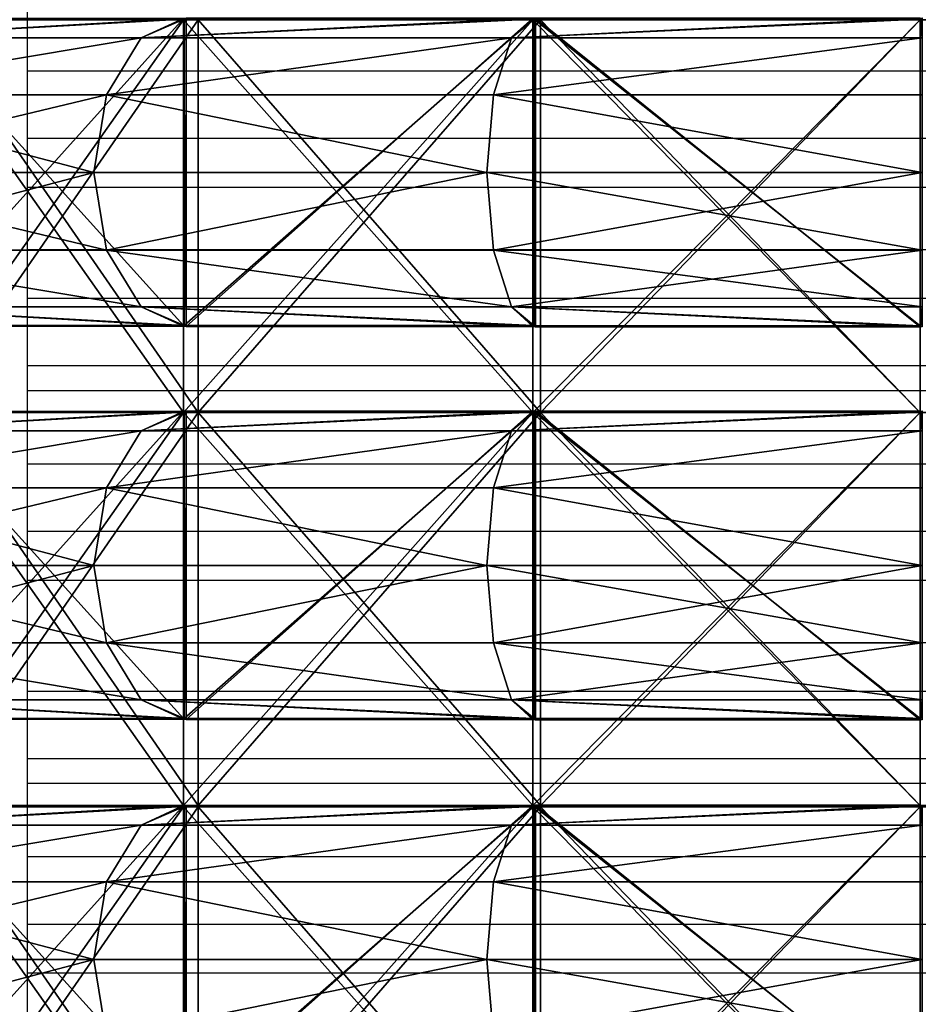
# Model space of a CAD drawing. Units: centimetres. Extents: x -340 to 338, y -300 to 250.
# Drawn here: x 7 to 26, y 20 to 40 of the extents above; entities that cross this region are included whole.
import ezdxf

# ---------------------------------------------------------------- set-up
doc = ezdxf.new("R2010")
doc.units = ezdxf.units.CM
doc.header["$LTSCALE"] = 2.54
doc.layers.get('0').update_dxf_attribs({"true_color": 0xff5454})
doc.layers.add('VP-EQ', color=7, linetype='Continuous', true_color=0x8a3492)

# ---------------------------------------------------------------- blocks, each defined once
blk = doc.blocks.new('R__nica')
at = {"color": 0}
mesh = blk.add_polyface(dxfattribs=at)
corners = [(30.5, 6.531, 59.25), (30.546, 6.98, 57.569), (30.5, 6.983, 57.562), (39.384, 6.531, 57.843), (38.867, 6.98, 56.251)]
mesh.append_faces([[corners[k] for k in face] for face in [(0, 1, 2)]], dxfattribs={"vtx0": -1, "color": 0})
mesh.append_faces([[corners[k] for k in face] for face in [(1, 0, 3)]], dxfattribs={"vtx0": -1, "vtx2": -1, "color": 0})
mesh.append_faces([[corners[k] for k in face] for face in [(3, 4, 1)]], dxfattribs={"vtx2": -1, "color": 0})
mesh = blk.add_polyface(dxfattribs=at)
corners = [(30.5, 6.531, 1.75), (30.546, 6.956, 3.343), (39.384, 6.531, 3.157), (30.5, 6.96, 3.35), (38.894, 6.956, 4.665)]
mesh.append_faces([[corners[k] for k in face] for face in [(1, 0, 3)]], dxfattribs={"vtx0": -1, "color": 0})
mesh.append_faces([[corners[k] for k in face] for face in [(0, 1, 2)]], dxfattribs={"vtx0": -1, "vtx1": -1, "color": 0})
mesh.append_faces([[corners[k] for k in face] for face in [(4, 2, 1)]], dxfattribs={"vtx1": -1, "color": 0})
mesh = blk.add_polyface(dxfattribs=at)
corners = [(38.867, 6.98, 56.251), (30.546, 0.02, 57.569), (30.546, 6.98, 57.569), (38.867, 0.02, 56.251), (38.924, 6.975, 56.242), (38.924, 0.025, 56.242)]
mesh.append_faces([[corners[k] for k in face] for face in [(0, 1, 2), (3, 4, 5)]], dxfattribs={"vtx0": -1, "color": 0})
mesh.append_faces([[corners[k] for k in face] for face in [(1, 0, 3)]], dxfattribs={"vtx0": -1, "vtx1": -1, "color": 0})
mesh.append_faces([[corners[k] for k in face] for face in [(3, 0, 4)]], dxfattribs={"vtx0": -1, "vtx2": -1, "color": 0})
mesh = blk.add_polyface(dxfattribs=at)
corners = [(30.546, 0.044, 3.343), (38.894, 6.956, 4.665), (30.546, 6.956, 3.343), (38.894, 0.044, 4.665), (38.924, 6.953, 4.67), (38.924, 0.047, 4.67)]
mesh.append_faces([[corners[k] for k in face] for face in [(0, 1, 2), (4, 3, 5)]], dxfattribs={"vtx0": -1, "color": 0})
mesh.append_faces([[corners[k] for k in face] for face in [(1, 3, 4)]], dxfattribs={"vtx0": -1, "vtx1": -1, "color": 0})
mesh.append_faces([[corners[k] for k in face] for face in [(1, 0, 3)]], dxfattribs={"vtx0": -1, "vtx2": -1, "color": 0})
mesh = blk.add_polyface(dxfattribs=at)
corners = [(38.924, 6.975, 56.242), (47.399, 6.531, 53.759), (46.426, 6.975, 52.42), (39.384, 6.531, 57.843), (38.867, 6.98, 56.251)]
mesh.append_faces([[corners[k] for k in face] for face in [(0, 1, 2), (3, 0, 4)]], dxfattribs={"vtx0": -1, "color": 0})
mesh.append_faces([[corners[k] for k in face] for face in [(1, 0, 3)]], dxfattribs={"vtx0": -1, "vtx1": -1, "color": 0})
mesh = blk.add_polyface(dxfattribs=at)
corners = [(39.384, 6.531, 3.157), (38.924, 6.953, 4.67), (47.399, 6.531, 7.241), (38.894, 6.956, 4.665), (46.473, 6.953, 8.516)]
mesh.append_faces([[corners[k] for k in face] for face in [(1, 0, 3), (2, 1, 4)]], dxfattribs={"vtx0": -1, "color": 0})
mesh.append_faces([[corners[k] for k in face] for face in [(0, 1, 2)]], dxfattribs={"vtx0": -1, "vtx1": -1, "color": 0})
mesh = blk.add_polyface(dxfattribs=at)
corners = [(38.924, 6.975, 56.242), (46.426, 0.025, 52.42), (38.924, 0.025, 56.242), (46.426, 6.975, 52.42), (46.483, 6.969, 52.391), (46.483, 0.031, 52.391)]
mesh.append_faces([[corners[k] for k in face] for face in [(0, 1, 2), (1, 4, 5)]], dxfattribs={"vtx0": -1, "color": 0})
mesh.append_faces([[corners[k] for k in face] for face in [(1, 0, 3), (1, 3, 4)]], dxfattribs={"vtx0": -1, "vtx2": -1, "color": 0})
mesh = blk.add_polyface(dxfattribs=at)
corners = [(46.473, 0.047, 8.516), (38.924, 6.953, 4.67), (38.924, 0.047, 4.67), (46.473, 6.953, 8.516), (46.483, 0.048, 8.521), (46.483, 6.952, 8.521)]
mesh.append_faces([[corners[k] for k in face] for face in [(0, 1, 2), (3, 4, 5)]], dxfattribs={"vtx0": -1, "color": 0})
mesh.append_faces([[corners[k] for k in face] for face in [(1, 0, 3)]], dxfattribs={"vtx0": -1, "vtx1": -1, "color": 0})
mesh.append_faces([[corners[k] for k in face] for face in [(3, 0, 4)]], dxfattribs={"vtx0": -1, "vtx2": -1, "color": 0})
mesh = blk.add_polyface(dxfattribs=at)
corners = [(46.483, 6.969, 52.391), (53.759, 6.531, 47.399), (52.436, 6.969, 46.437), (47.399, 6.531, 53.759), (46.426, 6.975, 52.42)]
mesh.append_faces([[corners[k] for k in face] for face in [(0, 1, 2), (3, 0, 4)]], dxfattribs={"vtx0": -1, "color": 0})
mesh.append_faces([[corners[k] for k in face] for face in [(1, 0, 3)]], dxfattribs={"vtx0": -1, "vtx1": -1, "color": 0})
mesh = blk.add_polyface(dxfattribs=at)
corners = [(47.399, 6.531, 7.241), (46.483, 6.952, 8.521), (53.759, 6.531, 13.601), (46.473, 6.953, 8.516), (52.481, 6.952, 14.519), (52.485, 6.953, 14.527)]
mesh.append_faces([[corners[k] for k in face] for face in [(1, 0, 3), (2, 4, 5)]], dxfattribs={"vtx0": -1, "color": 0})
mesh.append_faces([[corners[k] for k in face] for face in [(0, 1, 2)]], dxfattribs={"vtx0": -1, "vtx1": -1, "color": 0})
mesh.append_faces([[corners[k] for k in face] for face in [(2, 1, 4)]], dxfattribs={"vtx0": -1, "vtx2": -1, "color": 0})
mesh = blk.add_polyface(dxfattribs=at)
corners = [(46.483, 0.031, 52.391), (52.481, 0.036, 46.393), (52.436, 0.031, 46.437), (46.483, 6.969, 52.391), (52.481, 6.964, 46.393), (52.436, 6.969, 46.437)]
mesh.append_faces([[corners[k] for k in face] for face in [(0, 1, 2), (4, 3, 5)]], dxfattribs={"vtx0": -1, "color": 0})
mesh.append_faces([[corners[k] for k in face] for face in [(1, 3, 4)]], dxfattribs={"vtx0": -1, "vtx1": -1, "color": 0})
mesh.append_faces([[corners[k] for k in face] for face in [(1, 0, 3)]], dxfattribs={"vtx0": -1, "vtx2": -1, "color": 0})
mesh = blk.add_polyface(dxfattribs=at)
corners = [(52.481, 6.952, 14.519), (46.483, 0.048, 8.521), (52.481, 0.048, 14.519), (46.483, 6.952, 8.521)]
mesh.append_faces([[corners[k] for k in face] for face in [(0, 1, 2), (1, 0, 3)]], dxfattribs={"vtx0": -1, "color": 0})
mesh = blk.add_polyface(dxfattribs=at)
corners = [(30.5, 6.531, 1.75), (39.78, 5.25, 1.939), (30.5, 5.25, 0.469), (39.384, 6.531, 3.157)]
mesh.append_faces([[corners[k] for k in face] for face in [(0, 1, 2), (1, 0, 3)]], dxfattribs={"vtx0": -1, "color": 0})
mesh = blk.add_polyface(dxfattribs=at)
corners = [(39.78, 5.25, 59.061), (30.5, 6.531, 59.25), (30.5, 5.25, 60.531), (39.384, 6.531, 57.843)]
mesh.append_faces([[corners[k] for k in face] for face in [(0, 1, 2), (1, 0, 3)]], dxfattribs={"vtx0": -1, "color": 0})
mesh = blk.add_polyface(dxfattribs=at)
corners = [(39.384, 6.531, 3.157), (48.152, 5.25, 6.204), (39.78, 5.25, 1.939), (47.399, 6.531, 7.241)]
mesh.append_faces([[corners[k] for k in face] for face in [(0, 1, 2), (1, 0, 3)]], dxfattribs={"vtx0": -1, "color": 0})
mesh = blk.add_polyface(dxfattribs=at)
corners = [(39.384, 6.531, 57.843), (48.152, 5.25, 54.796), (47.399, 6.531, 53.759), (39.78, 5.25, 59.061)]
mesh.append_faces([[corners[k] for k in face] for face in [(0, 1, 2), (1, 0, 3)]], dxfattribs={"vtx0": -1, "color": 0})
mesh = blk.add_polyface(dxfattribs=at)
corners = [(47.399, 6.531, 53.759), (54.796, 5.25, 48.152), (53.759, 6.531, 47.399), (48.152, 5.25, 54.796)]
mesh.append_faces([[corners[k] for k in face] for face in [(0, 1, 2), (1, 0, 3)]], dxfattribs={"vtx0": -1, "color": 0})
mesh = blk.add_polyface(dxfattribs=at)
corners = [(47.399, 6.531, 7.241), (54.796, 5.25, 12.848), (48.152, 5.25, 6.204), (53.759, 6.531, 13.601)]
mesh.append_faces([[corners[k] for k in face] for face in [(0, 1, 2), (1, 0, 3)]], dxfattribs={"vtx0": -1, "color": 0})
mesh = blk.add_polyface(dxfattribs=at)
corners = [(39.78, 5.25, 1.939), (30.5, 3.5), (30.5, 5.25, 0.469), (39.925, 3.5, 1.493)]
mesh.append_faces([[corners[k] for k in face] for face in [(0, 1, 2), (1, 0, 3)]], dxfattribs={"vtx0": -1, "color": 0})
mesh = blk.add_polyface(dxfattribs=at)
corners = [(30.5, 3.5, 61), (39.78, 5.25, 59.061), (30.5, 5.25, 60.531), (39.925, 3.5, 59.507)]
mesh.append_faces([[corners[k] for k in face] for face in [(0, 1, 2), (1, 0, 3)]], dxfattribs={"vtx0": -1, "color": 0})
mesh = blk.add_polyface(dxfattribs=at)
corners = [(48.152, 5.25, 6.204), (39.925, 3.5, 1.493), (39.78, 5.25, 1.939), (48.427, 3.5, 5.825)]
mesh.append_faces([[corners[k] for k in face] for face in [(0, 1, 2), (1, 0, 3)]], dxfattribs={"vtx0": -1, "color": 0})
mesh = blk.add_polyface(dxfattribs=at)
corners = [(39.925, 3.5, 59.507), (48.152, 5.25, 54.796), (39.78, 5.25, 59.061), (48.427, 3.5, 55.175)]
mesh.append_faces([[corners[k] for k in face] for face in [(0, 1, 2), (1, 0, 3)]], dxfattribs={"vtx0": -1, "color": 0})
mesh = blk.add_polyface(dxfattribs=at)
corners = [(54.796, 5.25, 48.152), (48.427, 3.5, 55.175), (55.175, 3.5, 48.427), (48.152, 5.25, 54.796)]
mesh.append_faces([[corners[k] for k in face] for face in [(0, 1, 2), (1, 0, 3)]], dxfattribs={"vtx0": -1, "color": 0})
mesh = blk.add_polyface(dxfattribs=at)
corners = [(48.152, 5.25, 6.204), (55.175, 3.5, 12.573), (48.427, 3.5, 5.825), (54.796, 5.25, 12.848)]
mesh.append_faces([[corners[k] for k in face] for face in [(0, 1, 2), (1, 0, 3)]], dxfattribs={"vtx0": -1, "color": 0})
mesh = blk.add_polyface(dxfattribs=at)
corners = [(39.925, 3.5, 1.493), (30.5, 1.75, 0.469), (30.5, 3.5), (39.78, 1.75, 1.939)]
mesh.append_faces([[corners[k] for k in face] for face in [(0, 1, 2), (1, 0, 3)]], dxfattribs={"vtx0": -1, "color": 0})
mesh = blk.add_polyface(dxfattribs=at)
corners = [(39.78, 1.75, 59.061), (30.5, 3.5, 61), (30.5, 1.75, 60.531), (39.925, 3.5, 59.507)]
mesh.append_faces([[corners[k] for k in face] for face in [(0, 1, 2), (1, 0, 3)]], dxfattribs={"vtx0": -1, "color": 0})
mesh = blk.add_polyface(dxfattribs=at)
corners = [(39.925, 3.5, 1.493), (48.152, 1.75, 6.204), (39.78, 1.75, 1.939), (48.427, 3.5, 5.825)]
mesh.append_faces([[corners[k] for k in face] for face in [(0, 1, 2), (1, 0, 3)]], dxfattribs={"vtx0": -1, "color": 0})
mesh = blk.add_polyface(dxfattribs=at)
corners = [(48.152, 1.75, 54.796), (39.925, 3.5, 59.507), (39.78, 1.75, 59.061), (48.427, 3.5, 55.175)]
mesh.append_faces([[corners[k] for k in face] for face in [(0, 1, 2), (1, 0, 3)]], dxfattribs={"vtx0": -1, "color": 0})
mesh = blk.add_polyface(dxfattribs=at)
corners = [(48.427, 3.5, 5.825), (54.796, 1.75, 12.848), (48.152, 1.75, 6.204), (55.175, 3.5, 12.573)]
mesh.append_faces([[corners[k] for k in face] for face in [(0, 1, 2), (1, 0, 3)]], dxfattribs={"vtx0": -1, "color": 0})
mesh = blk.add_polyface(dxfattribs=at)
corners = [(55.175, 3.5, 48.427), (48.152, 1.75, 54.796), (54.796, 1.75, 48.152), (48.427, 3.5, 55.175)]
mesh.append_faces([[corners[k] for k in face] for face in [(0, 1, 2), (1, 0, 3)]], dxfattribs={"vtx0": -1, "color": 0})
mesh = blk.add_polyface(dxfattribs=at)
corners = [(39.78, 1.75, 1.939), (30.5, 0.469, 1.75), (30.5, 1.75, 0.469), (39.384, 0.469, 3.157)]
mesh.append_faces([[corners[k] for k in face] for face in [(0, 1, 2), (1, 0, 3)]], dxfattribs={"vtx0": -1, "color": 0})
mesh = blk.add_polyface(dxfattribs=at)
corners = [(39.384, 0.469, 57.843), (30.5, 1.75, 60.531), (30.5, 0.469, 59.25), (39.78, 1.75, 59.061)]
mesh.append_faces([[corners[k] for k in face] for face in [(0, 1, 2), (1, 0, 3)]], dxfattribs={"vtx0": -1, "color": 0})
mesh = blk.add_polyface(dxfattribs=at)
corners = [(48.152, 1.75, 6.204), (39.384, 0.469, 3.157), (39.78, 1.75, 1.939), (47.399, 0.469, 7.241)]
mesh.append_faces([[corners[k] for k in face] for face in [(0, 1, 2), (1, 0, 3)]], dxfattribs={"vtx0": -1, "color": 0})
mesh = blk.add_polyface(dxfattribs=at)
corners = [(48.152, 1.75, 54.796), (39.384, 0.469, 57.843), (47.399, 0.469, 53.759), (39.78, 1.75, 59.061)]
mesh.append_faces([[corners[k] for k in face] for face in [(0, 1, 2), (1, 0, 3)]], dxfattribs={"vtx0": -1, "color": 0})
mesh = blk.add_polyface(dxfattribs=at)
corners = [(54.796, 1.75, 12.848), (47.399, 0.469, 7.241), (48.152, 1.75, 6.204), (53.759, 0.469, 13.601)]
mesh.append_faces([[corners[k] for k in face] for face in [(0, 1, 2), (1, 0, 3)]], dxfattribs={"vtx0": -1, "color": 0})
mesh = blk.add_polyface(dxfattribs=at)
corners = [(54.796, 1.75, 48.152), (47.399, 0.469, 53.759), (53.759, 0.469, 47.399), (48.152, 1.75, 54.796)]
mesh.append_faces([[corners[k] for k in face] for face in [(0, 1, 2), (1, 0, 3)]], dxfattribs={"vtx0": -1, "color": 0})
mesh = blk.add_polyface(dxfattribs=at)
corners = [(39.384, 0.469, 57.843), (30.546, 0.02, 57.569), (38.867, 0.02, 56.251), (30.5, 0.469, 59.25), (30.5, 0.017, 57.562)]
mesh.append_faces([[corners[k] for k in face] for face in [(0, 1, 2), (1, 3, 4)]], dxfattribs={"vtx0": -1, "color": 0})
mesh.append_faces([[corners[k] for k in face] for face in [(3, 1, 0)]], dxfattribs={"vtx0": -1, "vtx1": -1, "color": 0})
mesh = blk.add_polyface(dxfattribs=at)
corners = [(38.894, 0.044, 4.665), (30.546, 0.044, 3.343), (39.384, 0.469, 3.157), (30.5, 0.469, 1.75), (30.5, 0.04, 3.35)]
mesh.append_faces([[corners[k] for k in face] for face in [(3, 1, 4)]], dxfattribs={"vtx0": -1, "color": 0})
mesh.append_faces([[corners[k] for k in face] for face in [(1, 3, 2)]], dxfattribs={"vtx0": -1, "vtx2": -1, "color": 0})
mesh.append_faces([[corners[k] for k in face] for face in [(0, 1, 2)]], dxfattribs={"vtx1": -1, "color": 0})
mesh = blk.add_polyface(dxfattribs=at)
corners = [(47.399, 0.469, 53.759), (38.924, 0.025, 56.242), (46.426, 0.025, 52.42), (39.384, 0.469, 57.843), (38.867, 0.02, 56.251)]
mesh.append_faces([[corners[k] for k in face] for face in [(0, 1, 2), (1, 3, 4)]], dxfattribs={"vtx0": -1, "color": 0})
mesh.append_faces([[corners[k] for k in face] for face in [(1, 0, 3)]], dxfattribs={"vtx0": -1, "vtx2": -1, "color": 0})
mesh = blk.add_polyface(dxfattribs=at)
corners = [(39.384, 0.469, 3.157), (38.924, 0.047, 4.67), (38.894, 0.044, 4.665), (47.399, 0.469, 7.241), (46.473, 0.047, 8.516)]
mesh.append_faces([[corners[k] for k in face] for face in [(0, 1, 2), (1, 3, 4)]], dxfattribs={"vtx0": -1, "color": 0})
mesh.append_faces([[corners[k] for k in face] for face in [(1, 0, 3)]], dxfattribs={"vtx0": -1, "vtx2": -1, "color": 0})
mesh = blk.add_polyface(dxfattribs=at)
corners = [(53.759, 0.469, 47.399), (46.483, 0.031, 52.391), (52.436, 0.031, 46.437), (47.399, 0.469, 53.759), (46.426, 0.025, 52.42)]
mesh.append_faces([[corners[k] for k in face] for face in [(0, 1, 2), (1, 3, 4)]], dxfattribs={"vtx0": -1, "color": 0})
mesh.append_faces([[corners[k] for k in face] for face in [(1, 0, 3)]], dxfattribs={"vtx0": -1, "vtx2": -1, "color": 0})
mesh = blk.add_polyface(dxfattribs=at)
corners = [(47.399, 0.469, 7.241), (46.483, 0.048, 8.521), (46.473, 0.047, 8.516), (53.759, 0.469, 13.601), (52.481, 0.048, 14.519), (52.485, 0.047, 14.527)]
mesh.append_faces([[corners[k] for k in face] for face in [(0, 1, 2), (4, 3, 5)]], dxfattribs={"vtx0": -1, "color": 0})
mesh.append_faces([[corners[k] for k in face] for face in [(1, 3, 4)]], dxfattribs={"vtx0": -1, "vtx1": -1, "color": 0})
mesh.append_faces([[corners[k] for k in face] for face in [(1, 0, 3)]], dxfattribs={"vtx0": -1, "vtx2": -1, "color": 0})
blk = doc.blocks.new('Grupuj_43')
at = {"color": 0}
mesh = blk.add_polyface(dxfattribs=at)
corners = [(17.62, 8, 1.248), (25.5, 8, 0.5), (25.5, 8), (17.775, 8, 1.724), (10.511, 8, 4.87), (10.805, 8, 5.275), (4.87, 8, 10.511), (5.275, 8, 10.805), (1.248, 8, 17.62), (1.724, 8, 17.775), (0, 8, 25.5), (0.5, 8, 25.5), (1.248, 8, 33.38), (1.724, 8, 33.225), (5.275, 8, 40.195), (4.87, 8, 40.489), (10.805, 8, 45.725), (10.511, 8, 46.13), (17.775, 8, 49.276), (17.62, 8, 49.752), (25.5, 8, 50.5), (25.5, 8, 51), (33.38, 8, 1.248), (33.225, 8, 1.724), (40.489, 8, 4.87), (40.195, 8, 5.275), (46.13, 8, 10.511), (45.725, 8, 10.805), (49.752, 8, 17.62), (49.276, 8, 17.775), (51, 8, 25.5), (50.5, 8, 25.5), (49.276, 8, 33.225), (49.752, 8, 33.38), (45.725, 8, 40.195), (46.13, 8, 40.489), (40.195, 8, 45.725), (40.489, 8, 46.13), (33.225, 8, 49.276), (33.38, 8, 49.752)]
mesh.append_faces([[corners[k] for k in face] for face in [(0, 1, 2), (1, 0, 3), (3, 4, 5), (5, 6, 7), (7, 8, 9), (9, 10, 11), (11, 12, 13), (13, 12, 14), (14, 15, 16), (16, 17, 18), (18, 19, 20), (22, 23, 24), (24, 25, 26), (26, 27, 28), (28, 29, 30), (30, 32, 33), (33, 34, 35), (35, 36, 37), (37, 38, 39), (39, 20, 21)]], dxfattribs={"vtx0": -1, "vtx1": -1, "color": 0})
mesh.append_faces([[corners[k] for k in face] for face in [(3, 0, 4), (5, 4, 6), (7, 6, 8), (9, 8, 10), (11, 10, 12), (14, 12, 15), (16, 15, 17), (18, 17, 19), (20, 19, 21), (1, 22, 2), (22, 1, 23), (24, 23, 25), (26, 25, 27), (28, 27, 29), (30, 29, 31), (30, 31, 32), (33, 32, 34), (35, 34, 36), (37, 36, 38), (39, 38, 20)]], dxfattribs={"vtx0": -1, "vtx2": -1, "color": 0})
mesh = blk.add_polyface(dxfattribs=at)
corners = [(33.38, 0, 49.752), (25.5, 8, 51), (25.5, 0, 51), (33.38, 8, 49.752)]
mesh.append_faces([[corners[k] for k in face] for face in [(0, 1, 2), (1, 0, 3)]], dxfattribs={"vtx0": -1, "color": 0})
at = {"color": 7, "true_color": 0xfefefe}
mesh = blk.add_polyface(dxfattribs=at)
corners = [(33.225, 8, 49.276), (25.5, 0, 50.5), (25.5, 8, 50.5), (33.225, 0, 49.276)]
mesh.append_faces([[corners[k] for k in face] for face in [(0, 1, 2), (1, 0, 3)]], dxfattribs={"vtx0": -1, "color": 7})
at = {"color": 0}
mesh = blk.add_polyface(dxfattribs=at)
corners = [(33.38, 8, 1.248), (25.5, 0), (25.5, 8), (33.38, 0, 1.248)]
mesh.append_faces([[corners[k] for k in face] for face in [(0, 1, 2), (1, 0, 3)]], dxfattribs={"vtx0": -1, "color": 0})
at = {"color": 7, "true_color": 0xfefefe}
mesh = blk.add_polyface(dxfattribs=at)
corners = [(33.225, 0, 1.724), (25.5, 8, 0.5), (25.5, 0, 0.5), (33.225, 8, 1.724)]
mesh.append_faces([[corners[k] for k in face] for face in [(0, 1, 2), (1, 0, 3)]], dxfattribs={"vtx0": -1, "color": 7})
mesh = blk.add_polyface(dxfattribs=at)
corners = [(40.195, 8, 45.725), (33.225, 0, 49.276), (33.225, 8, 49.276), (40.195, 0, 45.725)]
mesh.append_faces([[corners[k] for k in face] for face in [(0, 1, 2), (1, 0, 3)]], dxfattribs={"vtx0": -1, "color": 7})
mesh = blk.add_polyface(dxfattribs=at)
corners = [(40.195, 0, 5.275), (33.225, 8, 1.724), (33.225, 0, 1.724), (40.195, 8, 5.275)]
mesh.append_faces([[corners[k] for k in face] for face in [(0, 1, 2), (1, 0, 3)]], dxfattribs={"vtx0": -1, "color": 7})
at = {"color": 0}
mesh = blk.add_polyface(dxfattribs=at)
corners = [(40.489, 0, 46.13), (33.38, 8, 49.752), (33.38, 0, 49.752), (40.489, 8, 46.13)]
mesh.append_faces([[corners[k] for k in face] for face in [(0, 1, 2), (1, 0, 3)]], dxfattribs={"vtx0": -1, "color": 0})
mesh = blk.add_polyface(dxfattribs=at)
corners = [(40.489, 8, 4.87), (33.38, 0, 1.248), (33.38, 8, 1.248), (40.489, 0, 4.87)]
mesh.append_faces([[corners[k] for k in face] for face in [(0, 1, 2), (1, 0, 3)]], dxfattribs={"vtx0": -1, "color": 0})
at = {"color": 7, "true_color": 0xfefefe}
mesh = blk.add_polyface(dxfattribs=at)
corners = [(40.195, 8, 45.725), (45.725, 0, 40.195), (40.195, 0, 45.725), (45.725, 8, 40.195)]
mesh.append_faces([[corners[k] for k in face] for face in [(0, 1, 2), (1, 0, 3)]], dxfattribs={"vtx0": -1, "color": 7})
mesh = blk.add_polyface(dxfattribs=at)
corners = [(45.725, 8, 10.805), (40.195, 0, 5.275), (45.725, 0, 10.805), (40.195, 8, 5.275)]
mesh.append_faces([[corners[k] for k in face] for face in [(0, 1, 2), (1, 0, 3)]], dxfattribs={"vtx0": -1, "color": 7})
at = {"color": 0}
mesh = blk.add_polyface(dxfattribs=at)
corners = [(46.13, 8, 40.489), (40.489, 0, 46.13), (46.13, 0, 40.489), (40.489, 8, 46.13)]
mesh.append_faces([[corners[k] for k in face] for face in [(0, 1, 2), (1, 0, 3)]], dxfattribs={"vtx0": -1, "color": 0})
mesh = blk.add_polyface(dxfattribs=at)
corners = [(40.489, 8, 4.87), (46.13, 0, 10.511), (40.489, 0, 4.87), (46.13, 8, 10.511)]
mesh.append_faces([[corners[k] for k in face] for face in [(0, 1, 2), (1, 0, 3)]], dxfattribs={"vtx0": -1, "color": 0})
mesh = blk.add_polyface(dxfattribs=at)
corners = [(33.38, 0, 1.248), (25.5, 0, 0.5), (25.5, 0), (33.225, 0, 1.724), (40.489, 0, 4.87), (40.195, 0, 5.275), (46.13, 0, 10.511), (45.725, 0, 10.805), (49.752, 0, 17.62), (49.276, 0, 17.775), (51, 0, 25.5), (50.5, 0, 25.5), (49.752, 0, 33.38), (49.276, 0, 33.225), (45.725, 0, 40.195), (46.13, 0, 40.489), (40.195, 0, 45.725), (40.489, 0, 46.13), (33.225, 0, 49.276), (33.38, 0, 49.752), (25.5, 0, 50.5), (25.5, 0, 51), (17.62, 0, 1.248), (17.775, 0, 1.724), (10.511, 0, 4.87), (10.805, 0, 5.275), (4.87, 0, 10.511), (5.275, 0, 10.805), (1.248, 0, 17.62), (1.724, 0, 17.775), (0, 0, 25.5), (0.5, 0, 25.5), (1.724, 0, 33.225), (1.248, 0, 33.38), (5.275, 0, 40.195), (4.87, 0, 40.489), (10.805, 0, 45.725), (10.511, 0, 46.13), (17.775, 0, 49.276), (17.62, 0, 49.752)]
mesh.append_faces([[corners[k] for k in face] for face in [(0, 1, 2), (1, 0, 3), (3, 4, 5), (5, 6, 7), (7, 8, 9), (9, 10, 11), (11, 12, 13), (13, 12, 14), (14, 15, 16), (16, 17, 18), (18, 19, 20), (22, 23, 24), (24, 25, 26), (26, 27, 28), (28, 29, 30), (30, 32, 33), (33, 34, 35), (35, 36, 37), (37, 38, 39), (39, 20, 21)]], dxfattribs={"vtx0": -1, "vtx1": -1, "color": 0})
mesh.append_faces([[corners[k] for k in face] for face in [(3, 0, 4), (5, 4, 6), (7, 6, 8), (9, 8, 10), (11, 10, 12), (14, 12, 15), (16, 15, 17), (18, 17, 19), (20, 19, 21), (1, 22, 2), (22, 1, 23), (24, 23, 25), (26, 25, 27), (28, 27, 29), (30, 29, 31), (30, 31, 32), (33, 32, 34), (35, 34, 36), (37, 36, 38), (39, 38, 20)]], dxfattribs={"vtx0": -1, "vtx2": -1, "color": 0})
blk = doc.blocks.new('Grupuj_38')
at = {"color": 18, "true_color": 0x030303, "xscale": 0.9405000000000008, "yscale": 0.9028800000000008, "zscale": 0.9405000000000008}
blk.add_blockref('R__nica', (0, 1.731), dxfattribs=at)
at = {"color": 18, "true_color": 0x030303}
blk.add_blockref('Grupuj_43', (3.228, 0, 3.144), dxfattribs=at)
blk = doc.blocks.new('3DGeom_2691_Defintion_1')
at = {"color": 0, "extrusion": (0, 1, 6.12323e-17), "xscale": 44.76518062276715, "yscale": 44.76518062276715, "zscale": 44.76518062276715, "rotation": 180}
blk.add_blockref('Grupuj_38', (1286.03, 358.12, -1282.24), dxfattribs=at)
blk = doc.blocks.new('Grupuj_40')
at = {"color": 0, "extrusion": (-1, 7.76552e-17, 6.12323e-17), "xscale": 0.02233879068705041, "yscale": 0.02233879068705041, "zscale": 0.02233879068705041}
for p in [(-40.794, 41.425, -48.024), (-40.794, 41.425, -56.024), (-40.794, 41.425, -40)]:
    blk.add_blockref('3DGeom_2691_Defintion_1', p, dxfattribs=at)
blk = doc.blocks.new('Komponent_96')
at = {"color": 0, "extrusion": (0, 0, -1), "zscale": -1}
blk.add_blockref('Grupuj_40', (0, 0), dxfattribs=at)
blk = doc.blocks.new('Grupuj_1')
at = {"color": 0, "rotation": 270.0000000000309}
blk.add_blockref('Komponent_96', (175.298, 81.902, -5.546), dxfattribs=at)
blk = doc.blocks.new('0841')
at = {"color": 7, "linetype": 'Continuous', "lineweight": 25}
for p, q in [((316.058, 352.595), (316.058, 275.145)), ((347.483, 320.97), (316.058, 320.97)), ((349.167, 314.97), (316.058, 314.97)), ((347.483, 312.97), (316.058, 312.97)), ((349.167, 306.97), (316.058, 306.97)), ((347.483, 304.97), (316.058, 304.97))]:
    blk.add_line(p, q, dxfattribs=at)
at = {"color": 8, "linetype": 'Continuous', "lineweight": 25}
for p, q in [((316.058, 319.602), (349.167, 319.602)), ((349.167, 318.602), (316.058, 318.602)), ((316.058, 317.337), (349.167, 317.337)), ((349.167, 316.337), (316.058, 316.337)), ((316.058, 314.47), (349.167, 314.47)), ((316.058, 311.602), (349.167, 311.602)), ((349.167, 310.602), (316.058, 310.602)), ((316.058, 309.337), (349.167, 309.337)), ((349.167, 308.337), (316.058, 308.337)), ((316.058, 306.47), (349.167, 306.47)), ((316.058, 303.602), (349.167, 303.602)), ((349.167, 302.602), (316.058, 302.602))]:
    blk.add_line(p, q, dxfattribs=at)
blk = doc.blocks.new('08412 2d')
at = {"layer": 'VP-EQ', "color": 0}
blk.add_blockref('0841', (0, 0), dxfattribs=at)

msp = doc.modelspace()

# ---------------------------------------------------------------- block references
at = {"color": 0}
msp.add_blockref('Grupuj_1', (-190.286, -98.36, 0), dxfattribs=at)
at = {"layer": 'VP-EQ', "color": 0}
msp.add_blockref('08412 2d', (-308.427, -282.45), dxfattribs=at)

doc.saveas('drawing.dxf')
